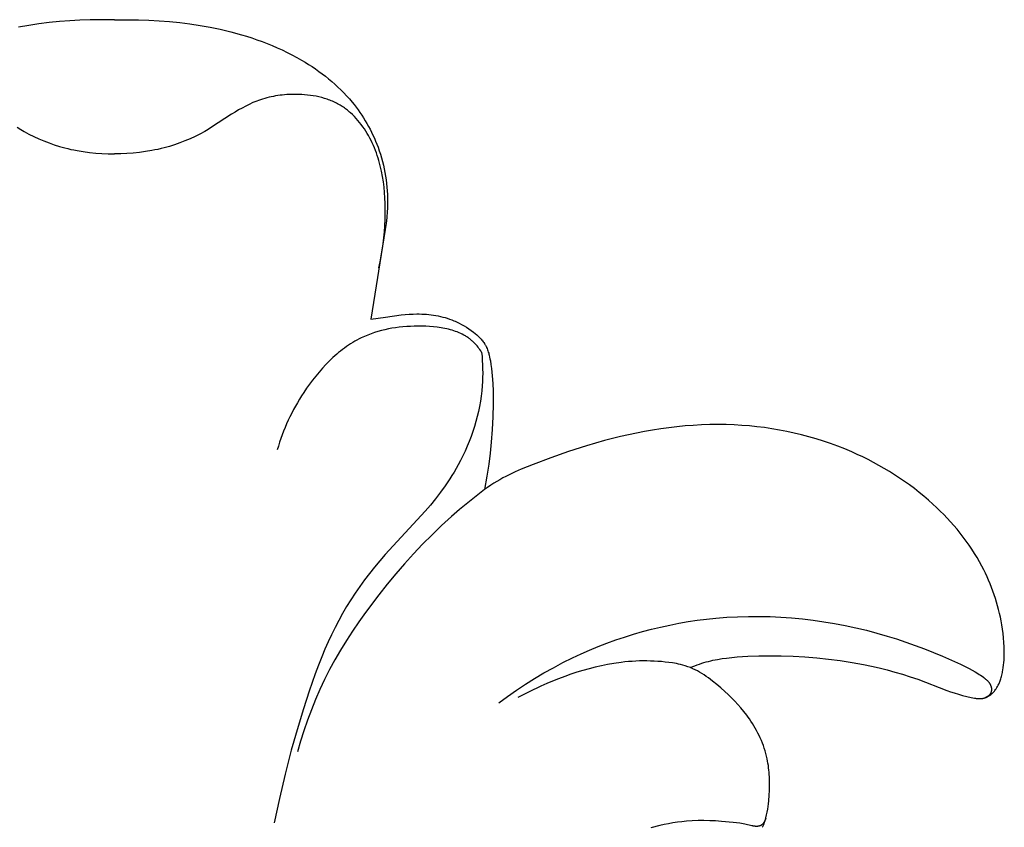
# Model space of a CAD drawing. Extents: x 1 to 25.6, y 0.7 to 16.1.
# Drawn here: x 14.4 to 15, y 10.4 to 10.8 of the extents above; entities that cross this region are included whole.
import ezdxf

# ---------------------------------------------------------------- set-up
doc = ezdxf.new("R2010")
doc.units = 0
doc.header["$MEASUREMENT"] = 0
doc.layers.get('0').update_dxf_attribs({"lineweight": 25})

# ---------------------------------------------------------------- blocks, each defined once
blk = doc.blocks.new('CRE700-Front')
for points in [[(0.0069, -0.00005), (0, 0), (-0.0069, -0.00012), (-0.01277, -0.00033), (-0.01865, -0.00066), (-0.02451, -0.00111), (-0.03036, -0.00169), (-0.0362, -0.00241), (-0.04202, -0.00327), (-0.04782, -0.00429)], [(0.0069, -0.00005), (0.01379, 0), (0.02069, -0.00012), (0.02657, -0.00033), (0.03244, -0.00066), (0.0383, -0.00111), (0.04416, -0.00169), (0.05, -0.00241), (0.05582, -0.00327), (0.06161, -0.00429), (0.06738, -0.00548), (0.07343, -0.00692), (0.07943, -0.00856), (0.08241, -0.00946), (0.08537, -0.01041), (0.08831, -0.01141), (0.09123, -0.01248), (0.09414, -0.01359), (0.09702, -0.01477), (0.09987, -0.016), (0.1027, -0.0173), (0.1055, -0.01865), (0.10827, -0.02006), (0.11101, -0.02154), (0.11372, -0.02308), (0.11575, -0.02429), (0.11775, -0.02554), (0.11974, -0.02682), (0.12169, -0.02814), (0.12362, -0.0295), (0.12553, -0.03089), (0.1274, -0.03233), (0.12924, -0.0338), (0.13105, -0.03532), (0.13282, -0.03687), (0.13455, -0.03846), (0.13625, -0.04009), (0.1379, -0.04176), (0.13951, -0.04347), (0.14108, -0.04522), (0.1426, -0.04701), (0.14378, -0.04846), (0.14492, -0.04994), (0.14603, -0.05144), (0.14711, -0.05297), (0.14816, -0.05452), (0.14918, -0.05609), (0.15016, -0.05768), (0.15111, -0.05929), (0.15203, -0.06093), (0.15291, -0.06258), (0.15376, -0.06425), (0.15457, -0.06594), (0.15534, -0.06765), (0.15608, -0.06937), (0.15679, -0.07111), (0.15745, -0.07286), (0.15816, -0.07486), (0.15882, -0.07688), (0.15943, -0.07892), (0.16, -0.08096), (0.16051, -0.08303), (0.16098, -0.0851), (0.16139, -0.08718), (0.16176, -0.08927), (0.16208, -0.09137), (0.16234, -0.09347), (0.16256, -0.09558), (0.16273, -0.09769), (0.16284, -0.09981), (0.16291, -0.10192), (0.16292, -0.10403), (0.16288, -0.10614), (0.16282, -0.10785), (0.16272, -0.10956), (0.16243, -0.11296), (0.16205, -0.11636), (0.16158, -0.11975), (0.15338, -0.17101)], [(-0.04857, -0.06142), (-0.04663, -0.06262), (-0.04467, -0.06377), (-0.04193, -0.06528), (-0.03913, -0.0667), (-0.03628, -0.06803), (-0.03339, -0.06926), (-0.03046, -0.0704), (-0.02749, -0.07143), (-0.02448, -0.07237), (-0.02145, -0.07321), (-0.01971, -0.07364), (-0.01796, -0.07404), (-0.01621, -0.07441), (-0.01445, -0.07475), (-0.01092, -0.07533), (-0.00737, -0.0758), (-0.00381, -0.07615), (-0.00024, -0.0764), (0.00333, -0.07655), (0.0069, -0.07661)], [(0.15788, -0.1417), (0.15864, -0.13831), (0.15931, -0.1349), (0.1599, -0.13147), (0.16039, -0.12803), (0.16081, -0.12458), (0.16113, -0.12112), (0.16138, -0.11764), (0.16154, -0.11417), (0.16162, -0.11107), (0.16162, -0.10797), (0.16156, -0.10488), (0.16141, -0.10179), (0.16119, -0.0987), (0.16088, -0.09563), (0.16049, -0.09256), (0.16, -0.0895), (0.15941, -0.08648), (0.15908, -0.08497), (0.15872, -0.08347), (0.15834, -0.08198), (0.15792, -0.08049), (0.15748, -0.07901), (0.15701, -0.07755), (0.15651, -0.07609), (0.15597, -0.07464), (0.1554, -0.0732), (0.1548, -0.07178), (0.15416, -0.07037), (0.15349, -0.06897), (0.15278, -0.06759), (0.15203, -0.06622), (0.15127, -0.06491), (0.15048, -0.06362), (0.14964, -0.06235), (0.14878, -0.06111), (0.14788, -0.05988), (0.14694, -0.05869), (0.14597, -0.05752), (0.14497, -0.05639), (0.14393, -0.05529), (0.14286, -0.05423), (0.14176, -0.05321), (0.1412, -0.05272), (0.14063, -0.05223), (0.14005, -0.05176), (0.13946, -0.0513), (0.13886, -0.05085), (0.13826, -0.05041), (0.13765, -0.04999), (0.13703, -0.04958), (0.1364, -0.04918), (0.13577, -0.04879), (0.13507, -0.04839), (0.13436, -0.048), (0.13364, -0.04762), (0.13292, -0.04727), (0.13218, -0.04692), (0.13144, -0.04659), (0.13069, -0.04628), (0.12994, -0.04598), (0.12917, -0.0457), (0.1284, -0.04543), (0.12763, -0.04518), (0.12685, -0.04493), (0.12527, -0.04449), (0.12368, -0.0441), (0.12207, -0.04376), (0.12044, -0.04347), (0.1188, -0.04323), (0.11716, -0.04303), (0.11551, -0.04288), (0.11385, -0.04277), (0.11219, -0.0427), (0.11054, -0.04266), (0.10924, -0.04267), (0.10794, -0.04269), (0.10664, -0.04274), (0.10535, -0.04281), (0.10407, -0.04291), (0.10278, -0.04303), (0.10151, -0.04318), (0.10024, -0.04336), (0.09897, -0.04356), (0.09771, -0.04378), (0.09646, -0.04404), (0.09522, -0.04432), (0.09398, -0.04463), (0.09275, -0.04497), (0.09153, -0.04533), (0.09032, -0.04573), (0.08924, -0.04611), (0.08816, -0.04651), (0.0871, -0.04694), (0.08603, -0.04738), (0.08394, -0.04834), (0.08186, -0.04936), (0.07982, -0.05044), (0.0778, -0.05157), (0.07581, -0.05275), (0.07384, -0.05397), (0.06236, -0.06142), (0.06042, -0.06262), (0.05846, -0.06377), (0.05572, -0.06528), (0.05292, -0.0667), (0.05008, -0.06803), (0.04718, -0.06926), (0.04425, -0.0704), (0.04128, -0.07143), (0.03827, -0.07237), (0.03524, -0.07321), (0.0335, -0.07364), (0.03176, -0.07404), (0.03001, -0.07441), (0.02825, -0.07475), (0.02472, -0.07533), (0.02117, -0.0758), (0.0176, -0.07615), (0.01404, -0.0764), (0.01046, -0.07655), (0.0069, -0.07661)], [(0.15338, -0.17101), (0.16172, -0.16981), (0.17067, -0.16863), (0.17292, -0.1684), (0.17517, -0.16822), (0.17743, -0.1681), (0.17969, -0.16805), (0.18104, -0.16806), (0.18239, -0.16809), (0.18374, -0.16816), (0.18509, -0.16825), (0.18644, -0.16838), (0.18778, -0.16853), (0.18912, -0.16872), (0.19045, -0.16894), (0.19178, -0.16919), (0.1931, -0.16947), (0.19441, -0.16979), (0.19571, -0.17014), (0.19699, -0.17053), (0.19827, -0.17095), (0.19953, -0.17141), (0.20077, -0.17191), (0.20152, -0.17222), (0.20226, -0.17256), (0.20299, -0.1729), (0.20372, -0.17326), (0.20515, -0.17401), (0.20656, -0.17481), (0.20795, -0.17566), (0.20931, -0.17656), (0.21064, -0.1775), (0.21195, -0.17848), (0.21289, -0.17923), (0.21381, -0.18001), (0.21426, -0.1804), (0.21471, -0.18081), (0.21514, -0.18122), (0.21556, -0.18164), (0.21598, -0.18207), (0.21638, -0.18251), (0.21677, -0.18296), (0.21714, -0.18342), (0.2175, -0.18389), (0.21785, -0.18436), (0.21818, -0.18485), (0.21834, -0.1851), (0.21849, -0.18535), (0.21867, -0.18566), (0.21884, -0.18596), (0.219, -0.18627), (0.21916, -0.18658), (0.21931, -0.18689), (0.21946, -0.18721), (0.21974, -0.18785), (0.22, -0.18851), (0.22023, -0.18917), (0.22045, -0.18983), (0.22065, -0.19051), (0.2208, -0.19105), (0.22093, -0.19159), (0.22118, -0.19267), (0.2214, -0.19376), (0.2216, -0.19486), (0.22194, -0.19699), (0.22223, -0.19914), (0.22247, -0.20129), (0.22267, -0.20345), (0.22296, -0.20778), (0.22313, -0.21212), (0.2232, -0.21944), (0.22305, -0.22674), (0.22268, -0.23404), (0.22211, -0.24133), (0.22148, -0.24747), (0.22067, -0.25385), (0.21962, -0.26073), (0.21827, -0.26836)], [(0.21661, -0.18987), (0.21613, -0.18914), (0.21562, -0.18841), (0.2151, -0.18769), (0.21456, -0.18699), (0.214, -0.1863), (0.21342, -0.18563), (0.21283, -0.18498), (0.21222, -0.18435), (0.21185, -0.184), (0.21147, -0.18365), (0.21109, -0.18331), (0.2107, -0.18297), (0.2103, -0.18265), (0.2099, -0.18234), (0.20949, -0.18203), (0.20908, -0.18173), (0.20866, -0.18144), (0.20823, -0.18116), (0.2078, -0.18088), (0.20737, -0.18062), (0.20693, -0.18036), (0.20648, -0.18011), (0.20557, -0.17962), (0.20465, -0.17917), (0.2037, -0.17875), (0.20274, -0.17835), (0.20177, -0.17798), (0.20077, -0.17764), (0.19977, -0.17732), (0.19875, -0.17703), (0.19771, -0.17676), (0.19667, -0.17651), (0.19562, -0.17628), (0.19455, -0.17608), (0.19348, -0.17589), (0.1924, -0.17573), (0.19132, -0.17559), (0.18913, -0.17535), (0.18692, -0.17518), (0.18471, -0.17507), (0.1825, -0.17502), (0.1803, -0.17501), (0.17812, -0.17505), (0.17596, -0.17513), (0.17381, -0.17526), (0.17168, -0.17543), (0.16957, -0.17566), (0.16749, -0.17593), (0.16542, -0.17625), (0.16337, -0.17662), (0.16135, -0.17705), (0.15934, -0.17754), (0.15737, -0.17808), (0.15541, -0.17869), (0.15349, -0.17935), (0.15159, -0.18008), (0.14972, -0.18087), (0.14879, -0.18128), (0.14787, -0.18172), (0.14663, -0.18234), (0.1454, -0.183), (0.14418, -0.18368), (0.14298, -0.18439), (0.14179, -0.18513), (0.14062, -0.1859), (0.13946, -0.1867), (0.13831, -0.18752), (0.13718, -0.18836), (0.13606, -0.18923), (0.13496, -0.19012), (0.13387, -0.19104), (0.13279, -0.19198), (0.13173, -0.19293), (0.12965, -0.19491), (0.12762, -0.19696), (0.12565, -0.19908), (0.12374, -0.20127), (0.12189, -0.2035), (0.1201, -0.20579), (0.11836, -0.20812), (0.11669, -0.21049), (0.11507, -0.21289), (0.11382, -0.21482), (0.11261, -0.21676), (0.11144, -0.21873), (0.11031, -0.2207), (0.10922, -0.22269), (0.10817, -0.2247), (0.10715, -0.22673), (0.10618, -0.22876), (0.10525, -0.23082), (0.10436, -0.23289), (0.10351, -0.23497), (0.1027, -0.23707), (0.10193, -0.23919), (0.10121, -0.24132), (0.10053, -0.24346), (0.09989, -0.24562)], [(0.21661, -0.18987), (0.21684, -0.19226), (0.21702, -0.19465), (0.21714, -0.19705), (0.21721, -0.19945), (0.21723, -0.20185), (0.2172, -0.20426), (0.2171, -0.20666), (0.21695, -0.20906), (0.21669, -0.21201), (0.21634, -0.21496), (0.21591, -0.2179), (0.21539, -0.22083), (0.21479, -0.22374), (0.2141, -0.22664), (0.21334, -0.22953), (0.21251, -0.23239), (0.21159, -0.23523), (0.2106, -0.23805), (0.20954, -0.24084), (0.20841, -0.2436), (0.20721, -0.24633), (0.20594, -0.24902), (0.2046, -0.25168), (0.2032, -0.2543), (0.20206, -0.25633), (0.20088, -0.25834), (0.19966, -0.26032), (0.19841, -0.26227), (0.19581, -0.26612), (0.19309, -0.26988), (0.19026, -0.27357), (0.18733, -0.27718), (0.18433, -0.28072), (0.16147, -0.30549), (0.15845, -0.309), (0.15549, -0.31256), (0.1526, -0.31618), (0.14979, -0.31986), (0.14707, -0.32361), (0.14444, -0.32741), (0.14192, -0.33129), (0.13952, -0.33517), (0.13723, -0.33911), (0.13503, -0.34311), (0.13293, -0.34715), (0.13091, -0.35125), (0.12898, -0.35538), (0.12713, -0.35956), (0.12535, -0.36376), (0.1234, -0.36865), (0.12153, -0.37357), (0.11804, -0.3835), (0.1148, -0.39352), (0.11177, -0.40361), (0.10792, -0.41724), (0.10435, -0.43095), (0.10109, -0.44473), (0.09818, -0.45858)], [(0.33591, -0.37003), (0.33719, -0.36946), (0.33847, -0.36893), (0.33974, -0.36843), (0.34103, -0.36797), (0.34231, -0.36754), (0.34359, -0.36714), (0.34488, -0.36677), (0.34617, -0.36643), (0.34746, -0.36612), (0.34875, -0.36583), (0.35134, -0.36532), (0.35394, -0.36489), (0.35654, -0.36452), (0.35958, -0.36417), (0.36262, -0.36388), (0.36568, -0.36365), (0.36873, -0.36348), (0.37486, -0.36329), (0.38099, -0.36325), (0.38776, -0.36334), (0.39453, -0.36356), (0.40129, -0.36394), (0.40804, -0.36446), (0.41477, -0.36515), (0.42148, -0.36601), (0.42816, -0.36704), (0.43481, -0.36826), (0.43929, -0.36919), (0.44375, -0.37021), (0.44818, -0.37132), (0.4526, -0.37253), (0.45699, -0.37382), (0.46136, -0.37521), (0.4657, -0.3767), (0.48235, -0.38305), (0.48441, -0.38379), (0.48648, -0.38449), (0.48889, -0.38523), (0.49132, -0.38591), (0.49379, -0.38653), (0.49631, -0.38708), (0.49725, -0.38727), (0.49819, -0.38743), (0.49866, -0.38751), (0.49913, -0.38757), (0.4996, -0.38762), (0.50007, -0.38766), (0.50054, -0.38769), (0.50101, -0.3877), (0.50124, -0.3877), (0.50147, -0.38769), (0.5017, -0.38769), (0.50193, -0.38767), (0.50216, -0.38765), (0.50239, -0.38763), (0.50261, -0.3876), (0.50284, -0.38757), (0.50306, -0.38753), (0.50329, -0.38748), (0.50351, -0.38743), (0.50373, -0.38737), (0.50391, -0.38732), (0.50409, -0.38727), (0.50426, -0.38721), (0.50443, -0.38715), (0.50461, -0.38708), (0.50478, -0.38701), (0.50495, -0.38694), (0.50512, -0.38687), (0.50529, -0.38679), (0.50546, -0.3867), (0.50562, -0.38662), (0.50579, -0.38653), (0.50612, -0.38634), (0.50644, -0.38614), (0.50675, -0.38593), (0.50706, -0.38571), (0.50736, -0.38548), (0.50766, -0.38524), (0.50795, -0.38499), (0.50823, -0.38473), (0.50851, -0.38447), (0.50877, -0.3842), (0.50895, -0.38401), (0.50913, -0.38381), (0.50947, -0.38342), (0.5098, -0.38301), (0.51011, -0.3826), (0.51041, -0.38217), (0.51069, -0.38174), (0.51096, -0.3813), (0.51122, -0.38085), (0.51147, -0.3804), (0.51171, -0.37994), (0.51193, -0.37947), (0.51215, -0.379), (0.51235, -0.37852), (0.51254, -0.37804), (0.51273, -0.37756), (0.5129, -0.37707), (0.51314, -0.37638), (0.51335, -0.37569), (0.51355, -0.37499), (0.51374, -0.3743), (0.51391, -0.37359), (0.51407, -0.37289), (0.51421, -0.37218), (0.51434, -0.37146), (0.51457, -0.37003), (0.51475, -0.3686), (0.51489, -0.36715), (0.515, -0.36571), (0.51507, -0.36444), (0.51512, -0.36318), (0.51514, -0.36065), (0.51509, -0.35812), (0.51495, -0.3556), (0.51474, -0.35308), (0.51447, -0.35056), (0.51412, -0.34805), (0.51372, -0.34555), (0.51332, -0.34337), (0.51288, -0.3412), (0.5124, -0.33903), (0.51188, -0.33688), (0.51131, -0.33474), (0.5107, -0.33261), (0.51006, -0.33049), (0.50937, -0.32838), (0.50864, -0.32629), (0.50787, -0.32421), (0.50706, -0.32215), (0.50621, -0.32011), (0.50531, -0.31808), (0.50438, -0.31607), (0.50341, -0.31408), (0.5024, -0.31212), (0.50105, -0.30963), (0.49964, -0.30718), (0.49817, -0.30476), (0.49664, -0.30238), (0.49505, -0.30004), (0.49341, -0.29773), (0.49172, -0.29546), (0.48997, -0.29322), (0.48818, -0.29103), (0.48634, -0.28887), (0.48445, -0.28674), (0.48252, -0.28466), (0.48055, -0.28261), (0.47855, -0.2806), (0.4765, -0.27863), (0.47442, -0.27669), (0.47183, -0.27438), (0.46919, -0.27213), (0.46651, -0.26994), (0.46378, -0.2678), (0.46101, -0.26572), (0.45819, -0.2637), (0.45533, -0.26175), (0.45243, -0.25985), (0.4495, -0.25801), (0.44653, -0.25623), (0.44352, -0.25451), (0.44048, -0.25285), (0.4374, -0.25125), (0.4343, -0.24972), (0.43116, -0.24824), (0.42799, -0.24683), (0.42401, -0.24515), (0.41999, -0.24357), (0.41593, -0.24208), (0.41184, -0.24069), (0.40771, -0.23939), (0.40355, -0.23819), (0.39937, -0.23708), (0.39516, -0.23607), (0.39093, -0.23516), (0.38669, -0.23434), (0.38242, -0.23361), (0.37814, -0.23298), (0.37385, -0.23245), (0.36954, -0.23201), (0.36524, -0.23167), (0.36092, -0.23142), (0.35624, -0.23126), (0.35156, -0.23121), (0.34688, -0.23126), (0.3422, -0.23142), (0.33753, -0.23167), (0.33286, -0.23203), (0.3282, -0.23248), (0.32354, -0.23302), (0.3189, -0.23365), (0.31427, -0.23437), (0.30965, -0.23517), (0.30505, -0.23606), (0.29589, -0.23805), (0.28681, -0.24034), (0.27645, -0.24331), (0.26621, -0.24659), (0.25606, -0.25016), (0.246, -0.25398), (0.23914, -0.25677), (0.2357, -0.25828), (0.23226, -0.25992), (0.23053, -0.26079), (0.2288, -0.26171), (0.22706, -0.26268), (0.22532, -0.2637), (0.22357, -0.26477), (0.22181, -0.2659), (0.22005, -0.2671), (0.21827, -0.26836)], [(0.21827, -0.26836), (0.21343, -0.27208), (0.20867, -0.27589), (0.20399, -0.27979), (0.19938, -0.28379), (0.19376, -0.28892), (0.18828, -0.29419), (0.18292, -0.29959), (0.17769, -0.30512), (0.17258, -0.31077), (0.1676, -0.31653), (0.16273, -0.3224), (0.15797, -0.32836), (0.15023, -0.33861), (0.1465, -0.34383), (0.14289, -0.34914), (0.13939, -0.35451), (0.13604, -0.35997), (0.13283, -0.36552), (0.12977, -0.37115), (0.12693, -0.37678), (0.12425, -0.38249), (0.12173, -0.38828), (0.11936, -0.39413), (0.11715, -0.40005), (0.1151, -0.40602), (0.11319, -0.41203), (0.11143, -0.41809)], [(0.2265, -0.3902), (0.23146, -0.38653), (0.23652, -0.38298), (0.24166, -0.37955), (0.24689, -0.37625), (0.2522, -0.37308), (0.2576, -0.37005), (0.26307, -0.36715), (0.26861, -0.3644), (0.27344, -0.36215), (0.27831, -0.36), (0.28324, -0.35797), (0.2882, -0.35604), (0.29321, -0.35423), (0.29827, -0.35253), (0.30336, -0.35093), (0.30848, -0.34945), (0.31364, -0.34809), (0.31882, -0.34683), (0.32404, -0.3457), (0.32927, -0.34467), (0.33453, -0.34377), (0.33981, -0.34298), (0.34511, -0.34231), (0.35041, -0.34176), (0.35658, -0.34127), (0.36276, -0.34093), (0.36895, -0.34076), (0.37514, -0.34074), (0.38133, -0.34088), (0.38751, -0.34116), (0.39369, -0.3416), (0.39985, -0.34218), (0.406, -0.34291), (0.41213, -0.34379), (0.41824, -0.34481), (0.42432, -0.34597), (0.43037, -0.34727), (0.43638, -0.3487), (0.44235, -0.35028), (0.44828, -0.35198), (0.45365, -0.35365), (0.45898, -0.35543), (0.46426, -0.3573), (0.46951, -0.35928), (0.47472, -0.36135), (0.47989, -0.36352), (0.49012, -0.3681), (0.4935, -0.36972), (0.49517, -0.37057), (0.49683, -0.37145), (0.49846, -0.37237), (0.50006, -0.37334), (0.50086, -0.37385), (0.50164, -0.37438), (0.50241, -0.37492), (0.50318, -0.37548), (0.50371, -0.37589), (0.50424, -0.37631), (0.50449, -0.37652), (0.50474, -0.37674), (0.50499, -0.37697), (0.50523, -0.3772), (0.50547, -0.37743), (0.5057, -0.37767), (0.50592, -0.37792), (0.50613, -0.37817), (0.50623, -0.3783), (0.50633, -0.37844), (0.50643, -0.37857), (0.50653, -0.3787), (0.50662, -0.37884), (0.50671, -0.37898), (0.5068, -0.37912), (0.50688, -0.37926), (0.50699, -0.37945), (0.50709, -0.37964), (0.50718, -0.37983), (0.50727, -0.38003), (0.50735, -0.38023), (0.50743, -0.38043), (0.5075, -0.38064), (0.50757, -0.38084), (0.50762, -0.38105), (0.50767, -0.38126), (0.5077, -0.38136), (0.50772, -0.38147), (0.50774, -0.38157), (0.50775, -0.38168), (0.50777, -0.38179), (0.50778, -0.38189), (0.50779, -0.382), (0.5078, -0.38211), (0.5078, -0.38221), (0.50781, -0.38232), (0.50781, -0.38243), (0.50781, -0.38254), (0.5078, -0.3827), (0.50779, -0.38285), (0.50778, -0.38301), (0.50776, -0.38317), (0.50774, -0.38333), (0.50771, -0.38348), (0.50767, -0.38364), (0.50763, -0.38379), (0.50759, -0.38395), (0.50754, -0.3841), (0.50748, -0.38425), (0.50742, -0.38439), (0.50736, -0.38454), (0.50732, -0.38461), (0.50729, -0.38468), (0.50725, -0.38475), (0.50721, -0.38482), (0.50717, -0.38489), (0.50713, -0.38496), (0.50708, -0.38505), (0.50702, -0.38514), (0.50695, -0.38523), (0.50689, -0.38532), (0.50682, -0.38541), (0.50675, -0.38549), (0.50668, -0.38558), (0.50661, -0.38566), (0.50653, -0.38574), (0.50646, -0.38582), (0.50638, -0.38589), (0.5063, -0.38597), (0.50622, -0.38605), (0.50614, -0.38612), (0.50605, -0.38619), (0.50597, -0.38626), (0.50588, -0.38633), (0.50579, -0.38639), (0.5057, -0.38646), (0.50561, -0.38652), (0.50552, -0.38658), (0.50543, -0.38664), (0.50533, -0.3867), (0.50524, -0.38676), (0.50504, -0.38686), (0.50485, -0.38696), (0.50465, -0.38706), (0.50445, -0.38714)], [(0.33591, -0.37003), (0.33434, -0.36947), (0.33288, -0.369), (0.33152, -0.3686), (0.33023, -0.36827), (0.32901, -0.36799), (0.32784, -0.36775), (0.32669, -0.36755), (0.32557, -0.36737), (0.32348, -0.36707), (0.3214, -0.36682), (0.31931, -0.36661), (0.31722, -0.36644), (0.31513, -0.36632), (0.31304, -0.36624), (0.31095, -0.36619), (0.30886, -0.36619), (0.30677, -0.36623), (0.30467, -0.36631), (0.30258, -0.36643), (0.30049, -0.36659), (0.29839, -0.36679), (0.2963, -0.36702), (0.29212, -0.3676), (0.28858, -0.36821), (0.28504, -0.36892), (0.28151, -0.36972), (0.27799, -0.37062), (0.27448, -0.37161), (0.27099, -0.37268), (0.26751, -0.37383), (0.26405, -0.37506), (0.26061, -0.37636), (0.25719, -0.37772), (0.2538, -0.37915), (0.25043, -0.38065), (0.24379, -0.38379), (0.23728, -0.38713)], [(0.37693, -0.46122), (0.37715, -0.46082), (0.37736, -0.46042), (0.37756, -0.46002), (0.37774, -0.4596), (0.37792, -0.45919), (0.37808, -0.45876), (0.37824, -0.45834), (0.37838, -0.4579), (0.37852, -0.45747), (0.37878, -0.45659), (0.37902, -0.45571), (0.37939, -0.45412), (0.37972, -0.45253), (0.38, -0.45093), (0.38024, -0.44933), (0.38044, -0.44773), (0.38061, -0.44612), (0.38086, -0.44289), (0.38099, -0.44028), (0.38107, -0.43766), (0.38107, -0.43504), (0.38099, -0.43242), (0.38091, -0.43111), (0.38082, -0.42981), (0.3807, -0.42851), (0.38055, -0.42721), (0.38038, -0.42591), (0.38018, -0.42462), (0.37995, -0.42334), (0.37969, -0.42206), (0.37934, -0.42054), (0.37895, -0.41903), (0.37852, -0.41752), (0.37804, -0.41603), (0.37753, -0.41456), (0.37698, -0.41309), (0.37639, -0.41164), (0.37577, -0.4102), (0.37511, -0.40878), (0.37441, -0.40737), (0.37368, -0.40598), (0.37292, -0.4046), (0.37213, -0.40325), (0.37131, -0.40191), (0.37046, -0.40059), (0.36958, -0.3993), (0.36882, -0.39822), (0.36804, -0.39716), (0.36643, -0.39507), (0.36475, -0.39305), (0.36301, -0.39107), (0.36121, -0.38914), (0.35937, -0.38726), (0.35748, -0.38542), (0.35556, -0.38362), (0.35326, -0.38157), (0.35092, -0.37958), (0.34854, -0.37767), (0.34733, -0.37676), (0.34611, -0.37587), (0.34487, -0.37501), (0.34363, -0.37418), (0.34237, -0.37339), (0.3411, -0.37264), (0.33982, -0.37192), (0.33853, -0.37125), (0.33723, -0.37062), (0.33591, -0.37003)], [(0.37895, -0.45598), (0.37889, -0.45619), (0.37883, -0.45639), (0.37877, -0.45659), (0.3787, -0.45679), (0.37862, -0.45698), (0.37854, -0.45718), (0.37846, -0.45737), (0.37836, -0.45756), (0.37826, -0.45775), (0.37816, -0.45793), (0.37805, -0.45811), (0.37794, -0.45829), (0.37782, -0.45847), (0.37769, -0.45864), (0.37756, -0.45881), (0.37742, -0.45898), (0.37734, -0.45907), (0.37726, -0.45917), (0.37717, -0.45926), (0.37708, -0.45936), (0.37699, -0.45945), (0.3769, -0.45954), (0.3768, -0.45962), (0.37671, -0.45971), (0.37661, -0.45979), (0.37651, -0.45986), (0.37641, -0.45994), (0.3763, -0.46001), (0.3762, -0.46008), (0.37609, -0.46014), (0.37598, -0.4602), (0.37593, -0.46023), (0.37587, -0.46026), (0.37578, -0.4603), (0.37569, -0.46034), (0.3756, -0.46038), (0.37551, -0.46041), (0.37541, -0.46044), (0.37532, -0.46047), (0.37522, -0.4605), (0.37513, -0.46052), (0.37503, -0.46055), (0.37493, -0.46057), (0.37483, -0.46059), (0.37473, -0.4606), (0.37464, -0.46062), (0.37453, -0.46063), (0.37443, -0.46064), (0.37433, -0.46065), (0.37413, -0.46066), (0.37392, -0.46067), (0.37372, -0.46067), (0.37351, -0.46067), (0.3733, -0.46066), (0.3731, -0.46065), (0.37289, -0.46063), (0.37269, -0.46061), (0.37238, -0.46057), (0.37207, -0.46053), (0.37177, -0.46048), (0.37147, -0.46042), (0.37087, -0.4603), (0.367, -0.45936), (0.36605, -0.45917), (0.36509, -0.45901), (0.36413, -0.45886), (0.36219, -0.45861), (0.36024, -0.4584), (0.35355, -0.4578), (0.35021, -0.45759), (0.34687, -0.45745), (0.34354, -0.45738), (0.34021, -0.45741), (0.33689, -0.45753), (0.33357, -0.45777), (0.33102, -0.45802), (0.32847, -0.45835), (0.32592, -0.45874), (0.32339, -0.45918), (0.32086, -0.45968), (0.31834, -0.46024), (0.31332, -0.46149)]]:
    blk.add_lwpolyline(points)

msp = doc.modelspace()

# ---------------------------------------------------------------- block references
msp.add_blockref('CRE700-Front', (14.44689, 10.84515))

doc.saveas('drawing.dxf')
